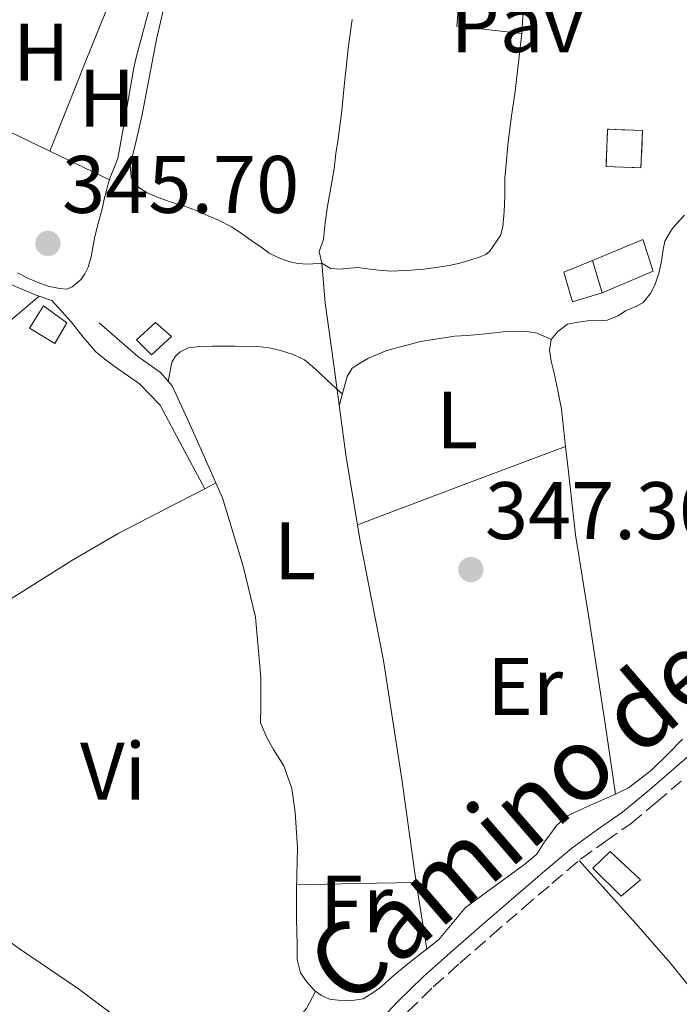
# Model space of a CAD drawing. Units: metres. Extents: x 601597 to 605075, y 4662083 to 4664445.
# Drawn here: x 601891 to 601972, y 4662992 to 4663113 of the extents above; entities that cross this region are included whole.
import ezdxf
from ezdxf.enums import TextEntityAlignment as Align

# ---------------------------------------------------------------- set-up
doc = ezdxf.new("R2010")
doc.units = ezdxf.units.M
doc.header["$MEASUREMENT"] = 0
doc.linetypes.add('DGN Style 3', pattern=[2.435890702152634, 1.739921930109024, -0.6959687720436097])
for name, color, linetype, lineweight in [('Acequia sin especificar', 4, 'Continuous', 0), ('Camino', 7, 'DGN Style 3', 0), ('Caseta-cabaña', 1, 'Continuous', 0), ('construcción   en ruinas', 1, 'Continuous', 0), ('contrucción  en ruinas', 1, 'DGN Style 3', 13), ('Cota de punto acotado terreno', 7, 'Continuous', 0), ('Edificio', 1, 'Continuous', 13), ('Estanque', 4, 'Continuous', 0), ('Etiqueta de uso rústico', 92, 'Continuous', 0), ('Línea de cambio de uso (parcela vista)', 92, 'Continuous', 0), ('Línea de zona ajardinada o verde público', 92, 'Continuous', 0), ('Margen derecho', 7, 'Continuous', 0), ('Pavimento', 7, 'Continuous', 0), ('Punto acotado terreno (símbolo)', 7, 'Continuous', 0)]:
    doc.layers.add(name, color=color, linetype=linetype, lineweight=lineweight)
doc.styles.add('Style-Arial', font='arial.ttf')

# ---------------------------------------------------------------- blocks, each defined once
blk = doc.blocks.new('5PATER')
at = {"layer": 'Punto acotado terreno (símbolo)', "linetype": 'Continuous', "lineweight": 0}
h = blk.add_hatch(color=51, dxfattribs=at)
edge = h.paths.add_edge_path()
edge.add_ellipse((0, 0), major_axis=(-0.1095731443231308, -0.1110710700762829), ratio=0.9994222409660317, start_angle=0, end_angle=360)

msp = doc.modelspace()

# ---------------------------------------------------------------- linework, layer by layer
at = {"layer": 'Acequia sin especificar', "color": 4, "linetype": 'Continuous', "lineweight": 0}
for points in [[(601941.0800000001, 4662999.130000001, 347.5099999999948), (601939.7599999999, 4663007.33, 347.5099999999948), (601938, 4663020.029999999, 347.3500000000058), (601935.75, 4663034.619999999, 347.0800000000018), (601932.9299999997, 4663049.060000001, 347.3800000000047), (601931.1399999997, 4663059.619999999, 347.0599999999977), (601929.5899999999, 4663071.220000001, 346.5200000000041), (601928.5499999998, 4663078.59, 345.6499999999942), (601928.1500000004, 4663083.439999999, 345.4100000000035)], [(601941.0800000001, 4662999.130000001, 347.5099999999948), (601940.6299999999, 4662998.77, 347.5399999999936), (601939.1399999997, 4662997.630000001, 347.5399999999936), (601937.5999999996, 4662996.350000001, 347.5399999999936), (601936.5, 4662995.470000001, 347.5399999999936), (601935.4100000003, 4662994.449999999, 347.5399999999936), (601934.3399999999, 4662993.699999999, 347.5399999999936), (601933.2300000006, 4662993.01, 347.5399999999936), (601932.1900000004, 4662992.850000001, 347.5399999999936), (601931.1900000004, 4662992.779999999, 347.5399999999936), (601930.1799999997, 4662992.83, 347.5399999999936), (601929.1200000001, 4662992.960000001, 347.5399999999936), (601928.0999999996, 4662993.42, 347.5399999999936), (601927.25, 4662994.029999999, 347.5399999999936), (601926.29, 4662995.140000001, 347.5399999999936), (601925.5199999996, 4662996.210000001, 347.5399999999936), (601925.1200000001, 4662997.84, 347.5399999999936), (601925.1100000005, 4662999.65, 347.5399999999936), (601925.0899999999, 4663001.310000001, 347.5399999999936), (601925.0599999996, 4663002.800000001, 347.5399999999936), (601925.04, 4663006.480000001, 347.5399999999936), (601925.1500000004, 4663011.58, 347.5299999999988), (601924.9000000004, 4663015.949999999, 347.5299999999988), (601924.4699999997, 4663018.880000001, 347.5299999999988), (601923.4900000002, 4663021.65, 347.5299999999988), (601922.2100000001, 4663023.65, 347.5299999999988), (601921.3799999999, 4663025.15, 347.5299999999988), (601920.6299999999, 4663026.939999999, 347.5099999999948), (601920.6600000003, 4663028.960000001, 347.5099999999948), (601920.6600000003, 4663030.609999999, 347.5099999999948), (601920.6600000003, 4663032.560000001, 347.5099999999948), (601920, 4663039.949999999, 347.4499999999971), (601918.5, 4663046.189999999, 347.4600000000065), (601915.9400000004, 4663054.619999999, 347.2700000000041), (601911.9100000003, 4663063.74, 347.1600000000035), (601909.75, 4663068.350000001, 347.0800000000018), (601908.3200000003, 4663070.02, 346.9799999999959), (601905.5499999998, 4663071.970000001, 346.8999999999942), (601900.7999999998, 4663076.109999999, 346.6499999999942)], [(601941.0800000001, 4662999.130000001, 347.5099999999948), (601942.5599999996, 4663000.300000001, 347.5399999999936), (601945.8099999996, 4663004.220000001, 347.6100000000006), (601953.1100000005, 4663009.550000001, 347.6100000000006), (601954.5800000001, 4663010.779999999, 347.6100000000006), (601955.5099999999, 4663012.300000001, 347.6100000000006), (601956.4199999999, 4663013.5, 347.6100000000006), (601957.0599999996, 4663014.369999999, 347.6199999999953), (601958.3399999999, 4663015.5, 347.6199999999953), (601959.2800000003, 4663015.970000001, 347.6199999999953), (601960.8300000001, 4663016.66, 347.6399999999995), (601964.2699999996, 4663018.180000001, 347.6499999999942), (601965.8600000005, 4663018.939999999, 347.6399999999995), (601967.0899999999, 4663019.9, 347.6399999999995), (601968.6699999999, 4663021.140000001, 347.6399999999995), (601970.8300000001, 4663023.220000001, 347.5599999999977), (601972.4800000006, 4663024.939999999, 347.5399999999936)], [(601887.8099999996, 4663001.41, 347.6699999999983), (601891.1100000005, 4662999.07, 347.6900000000023), (601898.2300000006, 4662994.24, 347.7700000000041), (601905.0899999999, 4662989.119999999, 347.8000000000029)]]:
    msp.add_polyline3d(points, dxfattribs=at)
at = {"layer": 'Camino', "color": 7, "linetype": 'DGN Style 3', "lineweight": 0}
msp.add_polyline3d([(601938.7099999997, 4662991.399999999, 347.9600000000063), (601941.859999999, 4662994.470000001, 347.9700000000012), (601945.1299999993, 4662997.41, 347.9799999999959), (601949.0199999984, 4663000.789999999, 348.0200000000042), (601952.920000001, 4663004.149999999, 348.0899999999966), (601956.4300000002, 4663007.170000004, 348.1199999999953), (601959.9599999995, 4663010.170000004, 348.1499999999942), (601963.0500000007, 4663012.390000002, 348.1799999999931), (601966.1700000011, 4663014.580000003, 348.1999999999971), (601969.2600000001, 4663017.140000002, 348.1399999999995), (601972.3099999989, 4663019.75, 348.0399999999937)], dxfattribs=at)
at = {"layer": 'Caseta-cabaña', "color": 1, "linetype": 'Continuous', "lineweight": 0, "elevation": 348.9799999999959, "flags": 128}
msp.add_lwpolyline([(601909.7000000002, 4663074.42), (601907.2300000006, 4663072.180000001), (601905.3899999997, 4663074.02), (601907.7100000001, 4663076.140000001), (601909.7000000002, 4663074.42)], close=True, dxfattribs=at)
msp.add_lwpolyline([(601907.2300000006, 4663072.180000001), (601905.3899999997, 4663074.02), (601907.7100000001, 4663076.140000001), (601909.7000000002, 4663074.42), (601907.2300000006, 4663072.180000001)], dxfattribs=at)
at = {"layer": 'Caseta-cabaña', "color": 1, "linetype": 'Continuous', "lineweight": 0}
msp.add_polyline3d([(601896.8200000003, 4663076.100000001, 350.0200000000041), (601895.3499999996, 4663073.57, 350.1199999999953), (601892.2300000006, 4663075.460000001, 350.1699999999983), (601893.9500000002, 4663078.220000001, 350.1699999999983)], close=True, dxfattribs=at)
msp.add_polyline3d([(601895.3499999996, 4663073.57, 350.1199999999953), (601892.2300000006, 4663075.460000001, 350.1699999999983), (601893.9500000002, 4663078.220000001, 350.1699999999983), (601896.8200000003, 4663076.100000001, 350.0200000000041), (601895.3499999996, 4663073.57, 350.1199999999953)], dxfattribs=at)
at = {"layer": 'construcción   en ruinas', "color": 1, "linetype": 'Continuous', "lineweight": 0, "extrusion": (-0.0002743509103507164, -0.00653869669683746, 0.9999785848592384), "elevation": -30307.62274117615, "flags": 128}
msp.add_lwpolyline([(601967.6528562806, 4663001.260983543), (601967.4628480566, 4662996.680885632), (601963.172848218, 4662996.860889479), (601963.3628564419, 4663001.44098739), (601967.6528562806, 4663001.260983543)], close=True, dxfattribs=at)
at = {"layer": 'contrucción  en ruinas', "color": 1, "linetype": 'DGN Style 3', "lineweight": 13, "extrusion": (-0.0002743509103507164, -0.00653869669683746, 0.9999785848592384), "elevation": -30307.62274117615, "flags": 128}
msp.add_lwpolyline([(601967.4628480566, 4662996.680885632), (601963.172848218, 4662996.860889479), (601963.3628564419, 4663001.44098739), (601967.6528562806, 4663001.260983543), (601967.4628480566, 4662996.680885632)], dxfattribs=at)
at = {"layer": 'Edificio', "color": 1, "linetype": 'Continuous', "lineweight": 13, "elevation": 350.070000000007, "flags": 128}
msp.add_lwpolyline([(601962.6299999999, 4663079.800000001), (601961.4100000003, 4663083.77), (601967.5999999996, 4663086.34), (601968.9000000004, 4663082.470000001), (601962.6299999999, 4663079.800000001)], close=True, dxfattribs=at)
at = {"layer": 'Edificio', "color": 51, "linetype": 'Continuous', "lineweight": 13, "elevation": 350.070000000007, "flags": 128}
for points in [[(601961.4100000003, 4663083.77), (601967.5999999996, 4663086.34), (601968.9000000004, 4663082.470000001), (601962.6299999999, 4663079.800000001)], [(601962.6299999999, 4663079.800000001), (601961.4100000003, 4663083.77)]]:
    msp.add_lwpolyline(points, dxfattribs=at)
at = {"layer": 'Edificio', "color": 1, "linetype": 'Continuous', "lineweight": 13}
msp.add_polyline3d([(601967.3499999996, 4663007.640000001, 349.6199999999953), (601964.9600000001, 4663005.609999999, 349.7799999999988), (601961.4800000006, 4663009.060000001, 349.75), (601963.5999999996, 4663011.130000001, 349.7799999999988)], close=True, dxfattribs=at)
at = {"layer": 'Edificio', "color": 51, "linetype": 'Continuous', "lineweight": 13}
msp.add_polyline3d([(601964.9600000001, 4663005.609999999, 349.7799999999988), (601961.4800000006, 4663009.060000001, 349.75), (601963.5999999996, 4663011.130000001, 349.570000000007), (601967.3499999996, 4663007.640000001, 349.6199999999953), (601964.9600000001, 4663005.609999999, 349.7799999999988)], dxfattribs=at)
at = {"layer": 'Estanque', "color": 4, "linetype": 'Continuous', "lineweight": 0, "elevation": 349.8099999999977, "flags": 128}
msp.add_lwpolyline([(601962.6299999999, 4663079.800000001), (601958.9800000006, 4663078.699999999), (601957.8899999997, 4663082.34), (601961.4100000003, 4663083.77)], dxfattribs=at)
at = {"layer": 'Estanque', "color": 4, "linetype": 'Continuous', "lineweight": 0}
msp.add_polyline3d([(601962.6299999999, 4663079.800000001, 350.070000000007), (601958.9800000006, 4663078.699999999, 349.8099999999977), (601957.8899999997, 4663082.34, 349.8099999999977), (601961.4100000003, 4663083.77, 349.8099999999977)], close=True, dxfattribs=at)
at = {"layer": 'Línea de cambio de uso (parcela vista)', "color": 92, "linetype": 'Continuous', "lineweight": 0, "extrusion": (0.1705043246988433, -0.05450503895496491, 0.9838482992756096), "elevation": -151198.7358646592, "flags": 128}
msp.add_lwpolyline([(4624969.607067078, 832952.0299585983), (4624963.269496204, 832952.0838807897), (4624956.927544032, 832952.253416971), (4624950.953325787, 832952.7559270209), (4624944.996284296, 832953.3707088354)], dxfattribs=at)
at = {"layer": 'Línea de cambio de uso (parcela vista)', "color": 92, "linetype": 'Continuous', "lineweight": 0, "extrusion": (-0.05639247931255238, -0.1398869344178704, 0.9885603339483907), "elevation": -685907.2123470977, "flags": 128}
msp.add_lwpolyline([(-1185262.715285167, 4497941.30808137), (-1185257.804010954, 4497940.895022468), (-1185249.689540038, 4497940.364869898), (-1185249.667233706, 4497940.363283719)], dxfattribs=at)
at = {"layer": 'Línea de cambio de uso (parcela vista)', "color": 92, "linetype": 'Continuous', "lineweight": 0, "extrusion": (0.009978515270526124, -0.004791720081631395, 0.9999387324489714), "elevation": -15992.81205424072, "flags": 128}
msp.add_lwpolyline([(601861.3259898205, 4663074.110874821), (601868.6309212336, 4663070.603234554)], dxfattribs=at)
at = {"layer": 'Línea de cambio de uso (parcela vista)', "color": 92, "linetype": 'Continuous', "lineweight": 0, "extrusion": (0.01485883866637443, -0.00702418240097491, 0.9998649287654231), "elevation": -23465.54189592851, "flags": 128}
msp.add_lwpolyline([(601830.4602790722, 4663043.913057057), (601830.465779951, 4663043.910456992)], dxfattribs=at)
at = {"layer": 'Línea de cambio de uso (parcela vista)', "color": 92, "linetype": 'Continuous', "lineweight": 0, "extrusion": (-0.01162681291644194, 0.01120656998113849, 0.9998696065041002), "elevation": 45606.67775971226, "flags": 128}
msp.add_lwpolyline([(601820.0351525354, 4662830.100680766), (601838.4043757855, 4662845.591653531), (601856.7815984952, 4662861.090926816)], dxfattribs=at)
at = {"layer": 'Línea de cambio de uso (parcela vista)', "color": 92, "linetype": 'Continuous', "lineweight": 0, "flags": 128}
for points, elevation in [([(601893.4280000003, 4663079.3783), (601893.4299999997, 4663079.380000001)], 347.6999999999971), ([(601958.1276000004, 4663060.9191), (601958.1299999999, 4663060.92)], 347.3500000000058)]:
    msp.add_lwpolyline(points, dxfattribs=dict(at, elevation=elevation))
at = {"layer": 'Línea de cambio de uso (parcela vista)', "color": 92, "linetype": 'Continuous', "lineweight": 0, "extrusion": (0.234848216130643, -0.6262607235175504, 0.7434001759211046), "elevation": -2778664.892498671, "flags": 128}
msp.add_lwpolyline([(2200916.210417064, 3088909.096299552), (2200929.878482248, 3088909.126201761), (2200943.54398423, 3088909.15610397)], dxfattribs=at)
at = {"layer": 'Línea de cambio de uso (parcela vista)', "color": 92, "linetype": 'Continuous', "lineweight": 0, "extrusion": (0.03824325185622501, 0.01978012637655087, 0.9990726701736913), "elevation": 115601.9657662009, "flags": 128}
msp.add_lwpolyline([(3865323.202924685, -2674378.747849406), (3865323.202924685, -2674380.292357683)], dxfattribs=at)
at = {"layer": 'Línea de cambio de uso (parcela vista)', "color": 92, "linetype": 'Continuous', "lineweight": 0, "extrusion": (0.01906663420835081, -0.9996363987827226, 0.01906655943463745), "elevation": -4649828.253822824, "flags": 128}
msp.add_lwpolyline([(690739.6038326137, 89019.94910844248), (690746.9651640055, 89019.92910480616), (690754.3164972152, 89019.919102988)], dxfattribs=at)
at = {"layer": 'Línea de cambio de uso (parcela vista)', "color": 92, "linetype": 'Continuous', "lineweight": 0}
for points in [[(601894.7401000002, 4663097.210200001, 345.4499999999971), (601896.9500000002, 4663102.76, 345.2899999999936), (601899.1600000003, 4663108.32, 345.1900000000023), (601901.5899999999, 4663114.380000001, 345.2599999999948), (601904.0300000003, 4663120.430000001, 345.3999999999942)], [(601907.5099999999, 4663116.859999999, 345.5099999999948), (601906.4000000004, 4663112.720000001, 345.3899999999995), (601905.29, 4663108.58, 345.2700000000041), (601905.0099999999, 4663107.279999999, 345.2400000000052), (601904.0499999998, 4663101.789999999, 345.3000000000029), (601903.0899999999, 4663096.300000001, 345.3600000000006), (601902.5099999999, 4663094.890000001, 345.3600000000006), (601902.1799999997, 4663094.119999999, 345.3600000000006), (601902.0444999998, 4663093.702600001, 345.3600000000006)], [(601928.1500000004, 4663083.439999999, 345.4100000000035), (601926.4600000001, 4663083.33, 345.1600000000035), (601925.1699999999, 4663083.4, 345.1600000000035), (601924.0999999996, 4663083.67, 345.1600000000035), (601922.8799999999, 4663084.100000001, 345.1600000000035), (601921.7000000002, 4663084.699999999, 345.1600000000035), (601920.54, 4663085.52, 345.1600000000035), (601919.5999999996, 4663086.16, 345.1600000000035), (601918.3700000001, 4663087.039999999, 345.1600000000035), (601917.0499999998, 4663087.9, 345.1600000000035), (601915.4600000001, 4663088.720000001, 345.1600000000035), (601914.1699999999, 4663089.26, 345.1600000000035), (601912.6299999999, 4663089.949999999, 345.1600000000035), (601911.2699999996, 4663090.460000001, 345.1600000000035), (601909.4100000003, 4663091.039999999, 345.1600000000035), (601907.6200000001, 4663091.67, 345.1600000000035), (601906.6799999997, 4663092.109999999, 345.1600000000035), (601905.8099999996, 4663092.65, 345.1600000000035), (601905.1799999997, 4663093.230000001, 345.1600000000035), (601904.7100000001, 4663094.02, 345.1600000000035), (601904.6200000001, 4663095.5, 345.1600000000035), (601905.3399999999, 4663098.5, 345.1600000000035), (601906.04, 4663101.51, 345.1699999999983), (601906.9199999999, 4663106.24, 345.3000000000029), (601907.8499999996, 4663110.949999999, 345.4400000000023), (601909.0499999998, 4663116.310000001, 345.4799999999959)], [(601928.1500000004, 4663083.439999999, 345.4100000000035), (601927.8499999996, 4663084.9, 345.2700000000041), (601928.3600000005, 4663086.369999999, 345.1300000000047), (601928.5800000001, 4663088.42, 345.1399999999995), (601928.8600000005, 4663090.460000001, 345.1499999999942), (601929.0899999999, 4663091.810000001, 345.1499999999942), (601929.3300000001, 4663093.16, 345.1499999999942), (601929.6600000003, 4663095.060000001, 345.1600000000035), (601929.8899999997, 4663096.939999999, 345.1499999999942), (601930.1200000001, 4663098.449999999, 345.1499999999942), (601930.3700000001, 4663100.289999999, 345.1499999999942), (601930.6200000001, 4663102.180000001, 345.1499999999942), (601930.7699999996, 4663103.960000001, 345.1499999999942), (601930.9500000002, 4663105.600000001, 345.1499999999942), (601931.1900000004, 4663107.850000001, 345.1499999999942), (601931.3700000001, 4663109.52, 345.1600000000035), (601931.5499999998, 4663111.08, 345.2200000000012), (601931.8899999997, 4663113.41, 345.2799999999988)], [(601952.7400000002, 4663111.699999999, 345.4900000000052), (601952.3200000003, 4663108.16, 345.179999999993), (601951.9100000003, 4663104.609999999, 344.929999999993), (601951.4400000004, 4663101.279999999, 344.8999999999942), (601951.0099999999, 4663097.939999999, 344.929999999993), (601950.8200000003, 4663095.680000001, 344.929999999993), (601950.6699999999, 4663093.890000001, 344.929999999993), (601950.6600000003, 4663091.699999999, 344.929999999993), (601950.5800000001, 4663089.800000001, 345.0299999999988), (601950.4199999999, 4663087.91, 345.1300000000047), (601950.1200000001, 4663086.859999999, 345.1300000000047), (601948.7699999996, 4663084.880000001, 345.1300000000047), (601948.2999999998, 4663084.51, 345.1300000000047), (601947.5099999999, 4663084.17, 345.1300000000047), (601946.2100000001, 4663083.76, 345.1300000000047), (601945.1399999997, 4663083.460000001, 345.1300000000047), (601943.8099999996, 4663083.17, 345.1300000000047), (601942.4699999997, 4663082.939999999, 345.1300000000047), (601940.7300000006, 4663082.720000001, 345.1300000000047), (601939.1500000004, 4663082.59, 345.1300000000047), (601936.7100000001, 4663082.470000001, 345.1300000000047), (601935.1699999999, 4663082.600000001, 345.1300000000047), (601933.7599999999, 4663082.76, 345.1300000000047), (601932.5300000003, 4663082.930000001, 345.1300000000047), (601930.3300000001, 4663082.720000001, 345.2700000000041), (601929.2300000006, 4663082.779999999, 345.3699999999953), (601928.1500000004, 4663083.439999999, 345.4100000000035)], [(601902.0444999998, 4663093.702600001, 345.3600000000006), (601901.9299999997, 4663093.350000001, 345.3600000000006), (601901.6900000004, 4663092.369999999, 345.3600000000006), (601901.4199999999, 4663091.32, 345.3600000000006), (601901.1799999997, 4663090.279999999, 345.3600000000006), (601900.7199999997, 4663088.51, 345.3899999999995), (601900.25, 4663086.74, 345.4400000000023), (601899.8099999996, 4663084.210000001, 345.4700000000012), (601899.4500000002, 4663082.970000001, 345.4700000000012), (601899.04, 4663082.119999999, 345.4700000000012), (601898.6299999999, 4663081.51, 345.4700000000012), (601898.0599999996, 4663081, 345.4700000000012), (601897.4900000002, 4663080.560000001, 345.4700000000012), (601896.7999999998, 4663080.25, 345.4700000000012), (601895.9500000002, 4663080.33, 345.4700000000012), (601894.6500000004, 4663080.57, 345.4700000000012), (601893.5, 4663080.980000001, 345.4700000000012), (601892.0999999996, 4663081.58, 345.4700000000012), (601890.75, 4663082.27, 345.4700000000012)], [(601956.3499999996, 4663074.060000001, 347.1900000000023), (601957.1699999999, 4663075.039999999, 347.1900000000023), (601958.3499999996, 4663075.949999999, 347.1900000000023), (601959.6699999999, 4663076.189999999, 347.1900000000023), (601961.1200000001, 4663076.42, 347.2200000000012), (601962.0700000003, 4663076.380000001, 347.2400000000052), (601963.25, 4663076.460000001, 347.25), (601964.5800000001, 4663076.980000001, 347.2899999999936), (601965.4699999997, 4663077.58, 347.3300000000018), (601966.7699999996, 4663078.109999999, 347.3300000000018), (601967.6200000001, 4663078.560000001, 347.3300000000018), (601968.5499999998, 4663079.74, 347.320000000007), (601969.1100000005, 4663080.74, 347.320000000007), (601969.6299999999, 4663082.34, 347.320000000007), (601969.9100000003, 4663083.680000001, 347.320000000007), (601970.1299999999, 4663085.15, 347.320000000007), (601970.3200000003, 4663086.16, 347.320000000007), (601971.1399999997, 4663087.539999999, 347.320000000007), (601971.7000000002, 4663088.26, 347.320000000007), (601972.7400000002, 4663089.359999999, 347.3000000000029)], [(601893.4280000003, 4663079.3783, 347.6999999999971), (601892.9299999997, 4663079.550000001, 347.6999999999971), (601890.5099999999, 4663080.59, 347.6999999999971), (601888.1100000005, 4663081.699999999, 347.6999999999971), (601886.6500000004, 4663082.5, 347.6999999999971), (601885.25, 4663083.41, 347.6999999999971), (601883.2999999998, 4663085.15, 347.6999999999971), (601882.04, 4663085.880000001, 347.6999999999971), (601880.7100000001, 4663086.449999999, 347.6900000000023), (601879.3099999996, 4663086.859999999, 347.679999999993), (601877.9199999999, 4663087.300000001, 347.6699999999983), (601876.4901000002, 4663087.8903, 347.6633000000002)], [(601913.7693999996, 4663055.721100001, 347.3101000000024), (601911.0300000003, 4663060.850000001, 347.6000000000058), (601908.29, 4663065.980000001, 347.8300000000018), (601905.75, 4663068.630000001, 347.8500000000058), (601902.6399999997, 4663070.800000001, 347.8300000000018), (601901.4900000002, 4663071.66, 347.8300000000018), (601900.3700000001, 4663072.560000001, 347.8300000000018), (601898.8300000001, 4663074.369999999, 347.8099999999977), (601897.3600000005, 4663076.24, 347.7799999999988), (601896.1900000004, 4663077.52, 347.7799999999988), (601894.9600000001, 4663078.850000001, 347.6999999999971), (601893.4280000003, 4663079.3783, 347.6999999999971)], [(601930.29, 4663065.92, 346.7700000000041), (601930.79, 4663067.710000001, 347.2400000000052), (601931.2800000003, 4663069.5, 347.7200000000012), (601931.8700000001, 4663070.560000001, 347.7200000000012), (601932.9299999997, 4663071.199999999, 347.7299999999959), (601933.9100000003, 4663071.789999999, 347.7299999999959), (601936.1299999999, 4663072.720000001, 347.7700000000041), (601940.29, 4663073.82, 347.7700000000041), (601944.5099999999, 4663074.480000001, 347.7700000000041), (601945.9900000002, 4663074.57, 347.7700000000041), (601947.4699999997, 4663074.67, 347.7700000000041), (601949.75, 4663074.930000001, 347.75), (601951.1100000005, 4663075.100000001, 347.7299999999959), (601953.3499999996, 4663075.039999999, 347.5899999999965), (601954.6299999999, 4663074.850000001, 347.5599999999977), (601956.3499999996, 4663074.060000001, 347.1900000000023)], [(601958.1276000004, 4663060.9191, 347.3537999999971), (601957.5999999996, 4663065.49, 347.1699999999983), (601957.1600000003, 4663067.800000001, 347.1699999999983), (601956.6600000003, 4663070.100000001, 347.1699999999983), (601956.3399999999, 4663071.390000001, 347.1699999999983), (601956.1600000003, 4663072.75, 347.1699999999983), (601956.3499999996, 4663074.060000001, 347.1900000000023)], [(601909.2699999996, 4663068.9, 347.0500000000029), (601909.7100000001, 4663071.279999999, 347.1399999999995), (601910.1600000003, 4663072.02, 347.2700000000041), (601910.7400000002, 4663072.529999999, 347.2700000000041), (601911.79, 4663073.060000001, 347.2700000000041), (601913.1100000005, 4663073.220000001, 347.2700000000041), (601914.6900000004, 4663073.230000001, 347.2700000000041), (601917.4900000002, 4663073.24, 347.2700000000041), (601920.29, 4663073.220000001, 347.2700000000041), (601921.6799999997, 4663073.039999999, 347.2700000000041), (601923.0599999996, 4663072.699999999, 347.2700000000041), (601924.6399999997, 4663072.220000001, 347.2700000000041), (601926.0300000003, 4663071.58, 347.25), (601927.0300000003, 4663070.74, 347.2200000000012), (601927.8600000005, 4663069.949999999, 347.2200000000012), (601928.9400000004, 4663068.960000001, 346.9499999999971), (601930.6900000004, 4663067.359999999, 346.6699999999983)], [(601964.2699999996, 4663018.180000001, 347.6499999999942), (601963.5800000001, 4663022.91, 347.7700000000041), (601962.8799999999, 4663027.65, 347.8800000000047), (601961.1299999999, 4663038.859999999, 347.9799999999959), (601959.3499999996, 4663050.060000001, 347.8500000000058), (601958.4900000002, 4663057.779999999, 347.4799999999959), (601958.1276000004, 4663060.9191, 347.3537999999971)], [(601871.6100000005, 4663030.199999999, 347.6499999999942), (601874.9699999997, 4663032.5, 347.820000000007), (601878.3399999999, 4663034.800000001, 347.9900000000052), (601885.0099999999, 4663039.130000001, 348.0200000000041), (601891.7800000003, 4663043.33, 347.8600000000006), (601897.4199999999, 4663046.9, 347.9100000000035), (601903.1900000004, 4663050.24, 347.8300000000018), (601909.1600000003, 4663053.34, 347.5399999999936), (601913.7693999996, 4663055.721100001, 347.3165000000009)], [(601959.7999999998, 4663010.029999999, 348.1300000000047), (601963.4100000003, 4663005.980000001, 348.1300000000047), (601967.0300000003, 4663001.939999999, 348.1300000000047), (601970.9800000006, 4662997.42, 348.2100000000065), (601974.75, 4662992.75, 348.2799999999988), (601979.5999999996, 4662986.109999999, 348.0800000000018), (601984.3899999997, 4662979.42, 347.8500000000058), (601989, 4662973.26, 347.8300000000018), (601993.5999999996, 4662967.09, 347.8300000000018), (601998.2300000006, 4662960.52, 347.6000000000058), (602002.6399999997, 4662953.810000001, 347.4600000000065), (602006.3099999996, 4662947.82, 347.6499999999942), (602009.75, 4662941.710000001, 347.8800000000047), (602012.9100000003, 4662935.529999999, 348.0399999999936), (602016.0499999998, 4662929.33, 348.1499999999942), (602018.6600000003, 4662924.310000001, 347.8699999999953), (602021.5700000003, 4662919.470000001, 347.570000000007), (602023.1100000005, 4662917.369999999, 347.6999999999971), (602024.7100000001, 4662915.310000001, 347.8099999999977), (602028.8799999999, 4662909.939999999, 347.820000000007)], [(601927.4000000004, 4662993.930000001, 347.5399999999936), (601926.2699999996, 4662991.84, 348.0399999999936), (601924.8700000001, 4662990.16, 348.0399999999936), (601923.3300000001, 4662988.050000001, 348.0399999999936), (601922.1100000005, 4662986.91, 348.0399999999936), (601920.8499999996, 4662985.619999999, 348.0399999999936), (601919.5499999998, 4662984.430000001, 348.0399999999936), (601918.5800000001, 4662983.380000001, 348.0399999999936), (601916.8300000001, 4662981.539999999, 348.0200000000041), (601915.3399999999, 4662980.810000001, 347.8999999999942), (601913.8499999996, 4662980.08, 347.7799999999988)]]:
    msp.add_polyline3d(points, dxfattribs=at)
at = {"layer": 'Línea de zona ajardinada o verde público', "color": 92, "linetype": 'Continuous', "lineweight": 0, "elevation": 345.4900000000052, "flags": 128}
msp.add_lwpolyline([(601952.7400000002, 4663111.699999999), (601944.7599999999, 4663112.600000001), (601945.5999999996, 4663122.539999999), (601950.29, 4663122.15), (601950.5199999996, 4663124.949999999), (601953.5099999999, 4663124.76), (601952.7400000002, 4663111.699999999)], dxfattribs=at)
at = {"layer": 'Margen derecho', "color": 7, "linetype": 'Continuous', "lineweight": 0}
msp.add_polyline3d([(601934.3199999998, 4662989.260000003, 347.9799999999959), (601937.4699999992, 4662992.620000003, 347.9900000000052), (601940.6700000021, 4662995.74, 347.9900000000052), (601943.969999999, 4662998.720000001, 348.0000000000001), (601947.8799999984, 4663002.11, 348.0500000000029), (601951.780000001, 4663005.470000001, 348.1100000000007), (601955.2999999992, 4663008.489999999, 348.1499999999942), (601958.8799999978, 4663011.540000001, 348.1799999999931), (601962.0399999983, 4663013.81, 348.2100000000065), (601965.1099999994, 4663015.969999999, 348.229999999996), (601968.1400000004, 4663018.470000001, 348.1699999999982), (601971.1800000002, 4663021.070000002, 348.0700000000071), (601973.079999998, 4663022.710000002, 348.0099999999948)], dxfattribs=at)

# ---------------------------------------------------------------- block references
at = {"layer": 'Punto acotado terreno (símbolo)', "color": 7, "linetype": 'Continuous', "lineweight": 0, "xscale": 10, "yscale": 10, "zscale": 10}
for p in [(601894.4899999988, 4663085.880000001, 345.6999999999971), (601946.4799999992, 4663045.780000002, 347.3000000000034)]:
    msp.add_blockref('5PATER', p, dxfattribs=at)

# ---------------------------------------------------------------- texts
at = {"color": 7, "linetype": 'Continuous', "lineweight": 0, "style": 'Style-Arial'}
msp.add_text('Camino de en Medio', height=9, rotation=40.77492999999999, dxfattribs=at).set_placement((601975.5245725546, 4663029.820060223, 347.8800000000047), align=Align.CENTER)
at = {"layer": 'Cota de punto acotado terreno', "color": 7, "linetype": 'Continuous', "lineweight": 0, "style": 'Style-Arial'}
for s, p in [('345.70', (601896.2300000006, 4663089.629999998, 345.6999999999971)), ('347.30', (601948.2100000016, 4663049.530000002, 347.3000000000029))]:
    msp.add_text(s, height=7.000000000000002, dxfattribs=at).set_placement(p)
at = {"layer": 'Etiqueta de uso rústico', "color": 92, "linetype": 'Continuous', "lineweight": 0, "style": 'Style-Arial'}
for s, p in [('H', (601893.6616459877, 4663109.390009998, 345.3099999999977)), ('H', (601901.7216459899, 4663103.720009997, 345.2700000000041)), ('L', (601944.7914203786, 4663064.17001, 347.5299999999988)), ('L', (601924.8614203776, 4663048.090009999, 347.4100000000035)), ('Er', (601953.1554566093, 4663031.41001, 347.5299999999988)), ('Vi', (601902.48893222, 4663021.000009998, 347.7899999999936)), ('Fr', (601932.4136852656, 4663004.67001, 347.5299999999988))]:
    msp.add_text(s, height=7.000000000000002, dxfattribs=at).set_placement(p, align=Align.MIDDLE_CENTER)
at = {"layer": 'Pavimento', "color": 7, "linetype": 'Continuous', "lineweight": 0, "style": 'Style-Arial'}
msp.add_text('Pav', height=7.000000000000002, dxfattribs=at).set_placement((601952.1857062572, 4663112.890009998, 345.4900000000052), align=Align.MIDDLE_CENTER)

doc.saveas('drawing.dxf')
